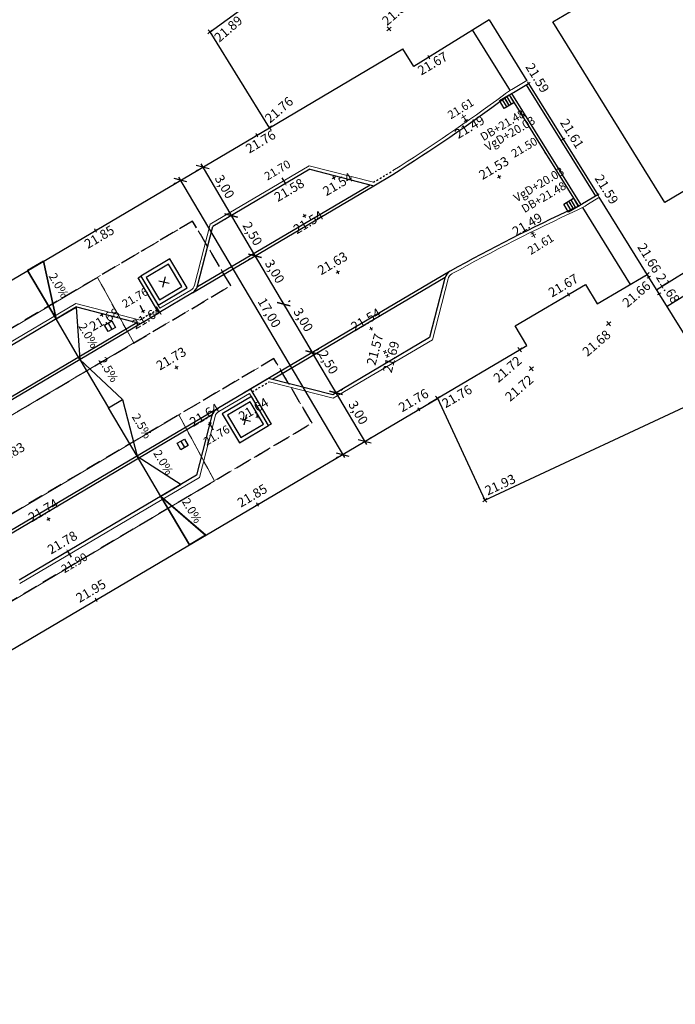
# Model space of a CAD drawing. Units: metres. Extents: x 147890 to 152149, y 6593114 to 6594392.
# Drawn here: x 148129 to 148164, y 6593396 to 6593449 of the extents above; entities that cross this region are included whole.
import ezdxf
from ezdxf.enums import TextEntityAlignment as Align

# ---------------------------------------------------------------- set-up
doc = ezdxf.new("R2010")
doc.units = ezdxf.units.M
doc.header["$LTSCALE"] = 0.2
for name, pattern in [('DASHED', [6, 4, -2]), ('DASHED2', [3, 2, -1]), ('DOT2', [3.175, 0, -3.175])]:
    doc.linetypes.add(name, pattern=pattern)
for name, color, linetype in [('_M_Luftningsbrunn', 4, 'Continuous'), ('_M_vatext', 1, 'Continuous'), ('_skelettjord', 1, 'DASHED'), ('L-proj-begränsningslinje', 1, 'Continuous'), ('M-251A_Projekterade_höjder', 1, 'Continuous'), ('M-312A', 3, 'Continuous'), ('M-351', 1, 'Continuous'), ('M-Beläggningskant', 1, 'Continuous'), ('M-Dagvattenbrunn', 3, 'Continuous'), ('M-GV1_visning_0', 4, 'Continuous'), ('M-GV1_visning_4', 4, 'DOT2'), ('M-Kupolplattor', 1, 'Continuous'), ('M-Mått', 4, 'Continuous'), ('M-Skevningssymbol', 1, 'Continuous'), ('M-Slänter', 4, 'Continuous')]:
    doc.layers.add(name, color=color, linetype=linetype)
doc.layers.add('_utbredning vattenmagasin', color=252, linetype='Continuous', lineweight=0, plot=False)
doc.layers.add('Utbredning skelettjord gata', color=253, linetype='DASHED2', lineweight=0, plot=False)
for name, color, linetype, lineweight in [('M-GF1_visning12', 1, 'Continuous', 0), ('PUNKT-2D', 7, 'Continuous', 0), ('TERR-TEXT', 1, 'Continuous', 0)]:
    doc.layers.add(name, color=color, linetype=linetype, lineweight=lineweight)
doc.styles.add('FISO', font='Fiso')
doc.styles.add('Iso', font='iso.shx')
doc.styles.add('ISOCP', font='isocp.shx')
doc.dimstyles.new('Dim0200', dxfattribs={"dimscale": 0.2, "dimtxt": 3.5, "dimasz": 2.5, "dimexe": 2, "dimexo": 1.5, "dimgap": 1, "dimtad": 1, "dimzin": 0, "dimtxsty": 'ISOCP', "dimblk1": 'OBLIQUE', "dimblk2": 'OBLIQUE', "dimsah": 1, "dimcen": 4, "dimdle": 1, "dimclrd": 4, "dimclre": 4, "dimclrt": 3, "dimadec": 3, "dimazin": 0, "dimtfac": 1, "dimtmove": 0, "dimatfit": 3, "dimfxl": 2, "dimtolj": 1, "dimtzin": 0, "dimarcsym": 0})

# ---------------------------------------------------------------- blocks, each defined once
blk = doc.blocks.new('_Oblique')
at = {"color": 0, "linetype": 'ByBlock', "lineweight": -2}
blk.add_line((-0.5, -0.5), (0.5, 0.5), dxfattribs=at)
blk = doc.blocks.new('*D420')
at = {"layer": 'M-Mått', "color": 4, "lineweight": -2, "transparency": 16777216}
for p, q in [((148139.849, 6593438.761), (148141.325, 6593436.261)), ((148139.692, 6593438.436), (148139.606, 6593438.385)), ((148140.965, 6593436.281), (148140.878, 6593436.23))]:
    blk.add_line(p, q, dxfattribs=at)
at = {"layer": 'M-Mått', "color": 4, "lineweight": -2, "transparency": 16777216, "xscale": 0.5, "yscale": 0.5, "zscale": 0.5}
for p, rotation in [((148139.95, 6593438.588), 120.5602695495607), ((148141.223, 6593436.433), 300.5602695495607)]:
    blk.add_blockref('_Oblique', p, dxfattribs=dict(at, rotation=rotation))
at = {"layer": 'M-Mått', "color": 1, "transparency": 16777216, "insert": (148141.087, 6593437.622), "char_height": 0.5, "attachment_point": 5, "rotation": 300.5603, "style": 'ISOCP'}
blk.add_mtext('\\A1;2,50', dxfattribs=at)
blk = doc.blocks.new('*D421')
at = {"layer": 'M-Mått', "color": 4, "lineweight": -2, "transparency": 16777216}
for p, q in [((148144.171, 6593431.442), (148145.646, 6593428.945)), ((148144.531, 6593431.422), (148144.617, 6593431.473)), ((148145.803, 6593429.27), (148145.889, 6593429.321))]:
    blk.add_line(p, q, dxfattribs=at)
at = {"layer": 'M-Mått', "color": 4, "lineweight": -2, "transparency": 16777216, "xscale": 0.5, "yscale": 0.5, "zscale": 0.5}
for p, rotation in [((148144.273, 6593431.27), 120.5771943127075), ((148145.545, 6593429.117), 300.5771943127075)]:
    blk.add_blockref('_Oblique', p, dxfattribs=dict(at, rotation=rotation))
at = {"layer": 'M-Mått', "color": 1, "transparency": 16777216, "insert": (148145.14, 6593430.761), "char_height": 0.5, "attachment_point": 5, "rotation": 300.5772, "style": 'ISOCP'}
blk.add_mtext('\\A1;2,50', dxfattribs=at)
blk = doc.blocks.new('*D422')
at = {"layer": 'M-Mått', "color": 4, "lineweight": -2, "transparency": 16777216}
for p, q in [((148142.645, 6593434.025), (148144.375, 6593431.097)), ((148143.005, 6593434.005), (148143.091, 6593434.056)), ((148144.531, 6593431.422), (148144.617, 6593431.473))]:
    blk.add_line(p, q, dxfattribs=at)
at = {"layer": 'M-Mått', "color": 4, "lineweight": -2, "transparency": 16777216, "xscale": 0.5, "yscale": 0.5, "zscale": 0.5}
for p, rotation in [((148142.747, 6593433.853), 120.5813696794223), ((148144.273, 6593431.27), 300.5813696794223)]:
    blk.add_blockref('_Oblique', p, dxfattribs=dict(at, rotation=rotation))
at = {"layer": 'M-Mått', "color": 1, "transparency": 16777216, "insert": (148143.802, 6593433.025), "char_height": 0.5, "attachment_point": 5, "rotation": 300.5814, "style": 'ISOCP'}
blk.add_mtext('\\A1;3,00', dxfattribs=at)
blk = doc.blocks.new('*D423')
at = {"layer": 'M-Mått', "color": 4, "lineweight": -2, "transparency": 16777216}
for p, q in [((148141.122, 6593436.606), (148142.849, 6593433.68)), ((148141.482, 6593436.586), (148141.568, 6593436.637)), ((148143.006, 6593434.005), (148143.092, 6593434.056))]:
    blk.add_line(p, q, dxfattribs=at)
at = {"layer": 'M-Mått', "color": 4, "lineweight": -2, "transparency": 16777216, "xscale": 0.5, "yscale": 0.5, "zscale": 0.5}
for p, rotation in [((148141.223, 6593436.433), 120.5626783109335), ((148142.747, 6593433.853), 300.5626783109336)]:
    blk.add_blockref('_Oblique', p, dxfattribs=dict(at, rotation=rotation))
at = {"layer": 'M-Mått', "color": 1, "transparency": 16777216, "insert": (148142.277, 6593435.608), "char_height": 0.5, "attachment_point": 5, "rotation": 300.5627, "style": 'ISOCP'}
blk.add_mtext('\\A1;3,00', dxfattribs=at)
blk = doc.blocks.new('*D424')
at = {"layer": 'M-Mått', "color": 4, "lineweight": -2, "transparency": 16777216}
for p, q in [((148145.443, 6593429.289), (148147.173, 6593426.362)), ((148145.803, 6593429.27), (148145.889, 6593429.321)), ((148147.329, 6593426.687), (148147.415, 6593426.738))]:
    blk.add_line(p, q, dxfattribs=at)
at = {"layer": 'M-Mått', "color": 4, "lineweight": -2, "transparency": 16777216, "xscale": 0.5, "yscale": 0.5, "zscale": 0.5}
for p, rotation in [((148145.545, 6593429.117), 120.5791433110388), ((148147.071, 6593426.535), 300.5791433110388)]:
    blk.add_blockref('_Oblique', p, dxfattribs=dict(at, rotation=rotation))
at = {"layer": 'M-Mått', "color": 1, "transparency": 16777216, "insert": (148146.731, 6593428.068), "char_height": 0.5, "attachment_point": 5, "rotation": 300.5791, "style": 'ISOCP'}
blk.add_mtext('\\A1;3,00', dxfattribs=at)
blk = doc.blocks.new('*D425')
at = {"layer": 'M-Mått', "color": 4, "lineweight": -2, "transparency": 16777216}
for p, q in [((148138.322, 6593441.343), (148140.053, 6593438.416)), ((148138.167, 6593441.019), (148138.08, 6593440.967)), ((148139.694, 6593438.437), (148139.606, 6593438.385))]:
    blk.add_line(p, q, dxfattribs=at)
at = {"layer": 'M-Mått', "color": 4, "lineweight": -2, "transparency": 16777216, "xscale": 0.5, "yscale": 0.5, "zscale": 0.5}
for p, rotation in [((148138.424, 6593441.171), 120.5925948689983), ((148139.951, 6593438.589), 300.5925948689983)]:
    blk.add_blockref('_Oblique', p, dxfattribs=dict(at, rotation=rotation))
at = {"layer": 'M-Mått', "color": 1, "transparency": 16777216, "insert": (148139.604, 6593440.133), "char_height": 0.5, "attachment_point": 5, "rotation": 300.5926, "style": 'ISOCP'}
blk.add_mtext('\\A1;3,00', dxfattribs=at)
blk = doc.blocks.new('*D426')
at = {"layer": 'M-Mått', "color": 4, "lineweight": -2, "transparency": 16777216}
for p, q in [((148136.985, 6593440.32), (148136.898, 6593440.269)), ((148137.141, 6593440.645), (148145.993, 6593425.665)), ((148145.634, 6593425.685), (148145.547, 6593425.634))]:
    blk.add_line(p, q, dxfattribs=at)
at = {"layer": 'M-Mått', "color": 4, "lineweight": -2, "transparency": 16777216, "xscale": 0.5, "yscale": 0.5, "zscale": 0.5}
for p, rotation in [((148137.243, 6593440.473), 120.5820696951129), ((148145.892, 6593425.837), 300.5820696951129)]:
    blk.add_blockref('_Oblique', p, dxfattribs=dict(at, rotation=rotation))
at = {"layer": 'M-Mått', "color": 1, "transparency": 16777216, "insert": (148141.987, 6593433.403), "char_height": 0.5, "attachment_point": 5, "rotation": 300.5821, "style": 'ISOCP'}
blk.add_mtext('\\A1;17,00', dxfattribs=at)
blk = doc.blocks.new('DB')
at = {"layer": 'M-Dagvattenbrunn'}
for p, q in [((0, 0), (0.221, -0.448)), ((0.356, -0.382), (0.134, 0.066)), ((-0.134, -0.066), (0.087, -0.515))]:
    blk.add_line(p, q, dxfattribs=at)
at = {"layer": 'M-Dagvattenbrunn', "flags": 128}
blk.add_lwpolyline([(0.269, 0.133), (0.49, -0.315), (-0.048, -0.581), (-0.269, -0.133), (0.269, 0.133)], dxfattribs=at)
blk = doc.blocks.new('_mkhjd')
blk.add_line((0.75, 0), (-0.75, 0))
at = {"style": 'Iso'}
blk.add_attdef('H', text='', height=1.75, rotation=270, dxfattribs=at).set_placement((0.75, 0), align=Align.CENTER)
blk = doc.blocks.new('BB')
at = {"layer": '_M_Luftningsbrunn'}
blk.add_line((0, 0), (0.177, -0.359), dxfattribs=at)
at = {"layer": '_M_Luftningsbrunn', "flags": 128}
blk.add_lwpolyline([(-0.202, -0.1), (0.202, 0.1), (0.379, -0.259), (-0.025, -0.458), (-0.202, -0.1)], dxfattribs=at)
blk = doc.blocks.new('plus')
at = {"color": 0}
for p, q in [((0.5, 0), (-0.5, 0)), ((0, -0.5), (0, 0.5))]:
    blk.add_line(p, q, dxfattribs=at)
blk = doc.blocks.new('_MPLUSZH')
at = {"style": 'FISO'}
blk.add_attdef('+', text='', height=1, dxfattribs=at).set_placement((0, 0), align=Align.MIDDLE)
blk.add_attdef('PLUSHÖJD', (2.07, -1), '', height=2, dxfattribs=at)

msp = doc.modelspace()

# ---------------------------------------------------------------- linework, layer by layer
at = {"layer": '_skelettjord', "flags": 128}
for points in [[(148137.888, 6593438.291), (148083.311, 6593406.01), (148085.346, 6593402.567), (148139.923, 6593434.847)], [(148142.233, 6593430.952), (148087.709, 6593398.702), (148089.744, 6593395.258), (148144.268, 6593427.509)]]:
    msp.add_lwpolyline(points, close=True, dxfattribs=at)
at = {"layer": '_utbredning vattenmagasin', "flags": 128}
for points in [[(148121.199, 6593428.42), (148123.178, 6593424.946), (148134.752, 6593431.792), (148132.808, 6593435.289)], [(148137.152, 6593427.949), (148139.051, 6593424.425), (148127.517, 6593417.568), (148125.573, 6593421.079)]]:
    msp.add_lwpolyline(points, close=True, dxfattribs=at)
at = {"layer": 'L-proj-begränsningslinje'}
for p, q in [((148153.138, 6593448.69), (148153.138, 6593448.689)), ((148153.173, 6593448.711), (148153.173, 6593448.711)), ((148152.288, 6593448.162), (148152.288, 6593448.162)), ((148152.323, 6593448.184), (148152.323, 6593448.184)), ((148151.438, 6593447.635), (148151.438, 6593447.635)), ((148151.473, 6593447.657), (148151.473, 6593447.656)), ((148151.098, 6593447.424), (148151.098, 6593447.424)), ((148151.133, 6593447.446), (148151.133, 6593447.446))]:
    msp.add_line(p, q, dxfattribs=at)
at = {"layer": 'M-312A'}
for p, q in [((148138.821, 6593448.393), (148149.354, 6593456.073)), ((148141.992, 6593443.28), (148138.821, 6593448.393)), ((148080.425, 6593406.895), (148141.992, 6593443.28)), ((148144.139, 6593441.064), (148138.974, 6593438.011)), ((148144.139, 6593441.064), (148147.563, 6593440.184)), ((148147.563, 6593440.184), (148148.581, 6593440.785)), ((148159.512, 6593439.695), (148158.701, 6593439.215)), ((148138.155, 6593434.828), (148138.974, 6593438.011)), ((148151.358, 6593435.252), (148150.539, 6593432.069)), ((148137.88, 6593434.461), (148136.09, 6593433.403)), ((148131.69, 6593433.707), (148122.22, 6593428.11)), ((148131.69, 6593433.707), (148135.114, 6593432.827)), ((148135.115, 6593432.827), (148136.09, 6593433.403)), ((148150.539, 6593432.069), (148145.374, 6593429.016)), ((148140.985, 6593429.327), (148139.202, 6593428.273)), ((148089.388, 6593392.445), (148150.955, 6593428.829)), ((148138.926, 6593427.905), (148138.107, 6593424.722)), ((148138.107, 6593424.722), (148128.638, 6593419.125))]:
    msp.add_line(p, q, dxfattribs=at)
at = {"layer": 'M-312A', "flags": 128}
msp.add_lwpolyline([(148148.581, 6593440.785, 0.018034), (148154.587, 6593444.885, -0.02534), (148155.01, 6593445.165), (148155.822, 6593445.645)], format="xyb", dxfattribs=at)
for points in [[(148136.09, 6593433.403), (148134.986, 6593435.271), (148135.132, 6593435.358)], [(148140.985, 6593429.327), (148142.089, 6593427.458), (148141.943, 6593427.372)], [(148150.955, 6593428.83), (148153.495, 6593423.395), (148165.999, 6593429.238)]]:
    msp.add_lwpolyline(points, dxfattribs=at)
at = {"layer": 'M-312A'}
msp.add_lwpolyline([(148145.374, 6593429.016), (148141.95, 6593429.897), (148140.985, 6593429.327)], dxfattribs=at)
for centre, radius, start, end in [((148199.489, 6593349.564), 98.466, 114.75884, 119.07837), ((148156.157, 6593443.52), 5, 294.7588, 300.5821), ((148151.939, 6593435.103), 0.6, 120.5821, 165.5821), ((148137.574, 6593434.977), 0.6, 300.5821, 345.5821), ((148139.507, 6593427.756), 0.6, 120.5821, 165.5821)]:
    msp.add_arc(centre, radius, start, end, dxfattribs=at)
at = {"layer": 'M-Beläggningskant'}
for p, q in [((148153.713, 6593449.045), (148149.691, 6593446.552)), ((148141.992, 6593443.28), (148149.111, 6593447.487)), ((148149.691, 6593446.552), (148149.111, 6593447.487)), ((148159.481, 6593433.868), (148162.148, 6593435.445)), ((148165.999, 6593429.238), (148162.148, 6593435.445)), ((148155.105, 6593432.692), (148158.865, 6593434.912)), ((148158.865, 6593434.912), (148159.482, 6593433.867)), ((148155.722, 6593431.647), (148155.105, 6593432.692)), ((148150.479, 6593428.548), (148155.722, 6593431.647))]:
    msp.add_line(p, q, dxfattribs=at)
at = {"layer": 'M-Beläggningskant', "elevation": 21.45}
msp.add_lwpolyline([(148157.115, 6593448.93), (148165.588, 6593453.937), (148171.567, 6593444.298), (148163.094, 6593439.291)], close=True, dxfattribs=at)
at = {"layer": 'M-Beläggningskant', "flags": 128}
for points in [[(148136.048, 6593433.808), (148137.598, 6593434.724), (148136.682, 6593436.274), (148135.132, 6593435.358)], [(148136.119, 6593434.082), (148137.324, 6593434.794), (148136.612, 6593436), (148135.406, 6593435.287)], [(148141.027, 6593428.921), (148139.477, 6593428.006), (148140.393, 6593426.456), (148141.943, 6593427.372)], [(148140.957, 6593428.648), (148139.751, 6593427.935), (148140.464, 6593426.73), (148141.669, 6593427.442)]]:
    msp.add_lwpolyline(points, close=True, dxfattribs=at)
at = {"layer": 'M-GF1_visning12'}
for p, q in [((148144.113, 6593441.246), (148138.827, 6593438.122)), ((148144.113, 6593441.246), (148147.538, 6593440.366)), ((148159.577, 6593439.559), (148158.972, 6593439.179)), ((148137.991, 6593434.87), (148138.827, 6593438.122)), ((148151.522, 6593435.21), (148150.686, 6593431.958)), ((148137.793, 6593434.607), (148136.15, 6593433.636)), ((148131.664, 6593433.889), (148122.073, 6593428.221)), ((148135.089, 6593433.009), (148131.664, 6593433.889)), ((148150.686, 6593431.958), (148145.4, 6593428.834)), ((148141.976, 6593429.714), (148145.4, 6593428.834)), ((148140.925, 6593429.094), (148139.288, 6593428.126)), ((148139.091, 6593427.863), (148138.255, 6593424.611)), ((148138.255, 6593424.611), (148128.663, 6593418.943))]:
    msp.add_line(p, q, dxfattribs=at)
at = {"layer": 'M-GF1_visning12', "flags": 128}
msp.add_lwpolyline([(148148.585, 6593440.989, 0.017756), (148154.486, 6593445.022, -0.02534), (148154.923, 6593445.311), (148155.735, 6593445.791)], format="xyb", dxfattribs=at)
for points in [[(148136.15, 6593433.636), (148135.132, 6593435.358)], [(148140.925, 6593429.094), (148141.943, 6593427.372)]]:
    msp.add_lwpolyline(points, dxfattribs=at)
at = {"layer": 'M-GF1_visning12'}
for centre, radius, start, end in [((148202.448, 6593343.99), 104.606, 114.89141, 119.01102), ((148156.315, 6593443.415), 5, 294.8914, 302.1071), ((148151.939, 6593435.103), 0.43, 120.5821, 165.5821), ((148137.574, 6593434.977), 0.43, 300.5821, 345.5821), ((148139.507, 6593427.756), 0.43, 120.5821, 165.5821)]:
    msp.add_arc(centre, radius, start, end, dxfattribs=at)
at = {"layer": 'M-GV1_visning_0'}
for p, q in [((148155.822, 6593445.645), (148159.512, 6593439.695)), ((148151.633, 6593435.619), (148140.609, 6593429.104)), ((148151.368, 6593435.288), (148142.155, 6593429.844)), ((148139.202, 6593428.273), (148125.213, 6593420.006)), ((148138.936, 6593427.942), (148125.419, 6593419.953))]:
    msp.add_line(p, q, dxfattribs=at)
at = {"layer": 'M-GV1_visning_0', "flags": 128}
for points in [[(148155.694, 6593445.566), (148159.385, 6593439.616)], [(148154.789, 6593445.034), (148158.479, 6593439.084)], [(148154.916, 6593445.113), (148158.606, 6593439.163)], [(148137.881, 6593434.462), (148147.563, 6593440.184)], [(148138.146, 6593434.793), (148147.359, 6593440.237)], [(148121.126, 6593424.56), (148135.115, 6593432.827)], [(148121.391, 6593424.891), (148134.909, 6593432.879)]]:
    msp.add_lwpolyline(points, dxfattribs=at)
at = {"layer": 'M-GV1_visning_4', "ltscale": 0.1}
msp.add_line((148147.538, 6593440.366), (148148.587, 6593440.986), dxfattribs=at)
at = {"layer": 'M-GV1_visning_4', "ltscale": 0.1, "flags": 128}
for points in [[(148136.004, 6593433.549), (148135.1, 6593433.015)], [(148141.072, 6593429.18), (148141.976, 6593429.714)]]:
    msp.add_lwpolyline(points, dxfattribs=at)
at = {"layer": 'M-Kupolplattor'}
for p, q in [((148153.713, 6593449.045), (148155.732, 6593445.789)), ((148152.812, 6593448.505), (148154.832, 6593445.249)), ((148158.702, 6593439.01), (148161.248, 6593434.904))]:
    msp.add_line(p, q, dxfattribs=at)
at = {"layer": 'M-Kupolplattor', "flags": 128}
for points in [[(148162.148, 6593435.445), (148159.591, 6593439.567)], [(148165.065, 6593436.111), (148162.66, 6593434.619)], [(148165.619, 6593435.219), (148163.214, 6593433.727)]]:
    msp.add_lwpolyline(points, dxfattribs=at)
at = {"layer": 'M-Skevningssymbol', "flags": 128}
for points in [[(148130.605, 6593433.066), (148129.079, 6593435.648), (148129.94, 6593436.157)], [(148131.683, 6593433.702), (148131.879, 6593430.911), (148130.605, 6593433.066)], [(148136.202, 6593423.596), (148137.728, 6593421.013), (148138.589, 6593421.522)]]:
    msp.add_lwpolyline(points, close=True, dxfattribs=at)
for points in [[(148129.079, 6593435.648), (148130.605, 6593433.066), (148129.94, 6593436.157), (148129.079, 6593435.648)], [(148134.141, 6593428.767), (148131.879, 6593430.911), (148133.403, 6593428.331), (148134.141, 6593428.767)], [(148134.141, 6593428.767), (148134.929, 6593425.748), (148133.403, 6593428.331), (148134.141, 6593428.767)], [(148136.201, 6593423.595), (148134.929, 6593425.748), (148137.277, 6593424.231), (148136.201, 6593423.595)], [(148136.201, 6593423.595), (148138.588, 6593421.522), (148137.728, 6593421.013), (148136.201, 6593423.595)]]:
    msp.add_lwpolyline(points, dxfattribs=at)
at = {"layer": 'M-Slänter'}
for p, q in [((148136.091, 6593435.111), (148136.639, 6593434.97)), ((148136.295, 6593434.767), (148136.436, 6593435.315)), ((148140.436, 6593427.759), (148140.984, 6593427.618)), ((148140.64, 6593427.415), (148140.78, 6593427.963))]:
    msp.add_line(p, q, dxfattribs=at)
at = {"layer": 'PUNKT-2D'}
for p, q in [((148138.698, 6593448.288, 21.89), (148138.925, 6593448.484, 21.89)), ((148138.91, 6593448.273, 21.89), (148138.714, 6593448.5, 21.89)), ((148148.255, 6593448.458, 21.67), (148148.482, 6593448.653, 21.67)), ((148148.466, 6593448.442, 21.67), (148148.271, 6593448.669, 21.67)), ((148141.879, 6593443.182, 21.76), (148142.106, 6593443.378, 21.76)), ((148142.09, 6593443.166, 21.76), (148141.894, 6593443.394, 21.76)), ((148162.035, 6593435.347, 21.66), (148162.262, 6593435.543, 21.66)), ((148162.246, 6593435.331, 21.66), (148162.051, 6593435.559, 21.66)), ((148159.985, 6593432.724, 21.681), (148160.212, 6593432.92, 21.681)), ((148160.196, 6593432.708, 21.681), (148160.001, 6593432.936, 21.681)), ((148155.235, 6593431.329, 21.719), (148155.462, 6593431.524, 21.719)), ((148155.446, 6593431.313, 21.719), (148155.25, 6593431.54, 21.719)), ((148155.858, 6593430.319, 21.715), (148156.086, 6593430.515, 21.715)), ((148156.07, 6593430.303, 21.715), (148155.874, 6593430.531, 21.715)), ((148150.841, 6593428.733, 21.76), (148151.068, 6593428.928, 21.76)), ((148151.052, 6593428.717, 21.76), (148150.857, 6593428.944, 21.76)), ((148153.382, 6593423.297, 21.93), (148153.609, 6593423.493, 21.93)), ((148153.593, 6593423.281, 21.93), (148153.397, 6593423.508, 21.93))]:
    msp.add_line(p, q, dxfattribs=at)
at = {"layer": 'Utbredning skelettjord gata', "flags": 128}
for points in [[(148137.888, 6593438.291), (148139.923, 6593434.847), (148134.752, 6593431.791), (148132.807, 6593435.29)], [(148142.233, 6593430.952), (148144.268, 6593427.509), (148139.051, 6593424.425), (148137.152, 6593427.949)]]:
    msp.add_lwpolyline(points, close=True, dxfattribs=at)

# ---------------------------------------------------------------- block references
at = {"layer": '_M_Luftningsbrunn', "rotation": 4.301723817480267}
for p in [(148133.382, 6593432.848), (148137.257, 6593426.543)]:
    msp.add_blockref('BB', p, dxfattribs=at)
at = {"layer": 'M-251A_Projekterade_höjder'}
ref = msp.add_blockref('_MPLUSZH', (148152.382, 6593443.81, 21.61), dxfattribs=dict(at, xscale=0.2000000000000006, yscale=0.2000000000000006, zscale=0.2000000000000006, rotation=31.79925984792881))
ref.add_attrib('PLUSHÖJD', '21.61', (148151.676, 6593443.718, 21.61), dxfattribs={"height": 0.44, "rotation": 31.7993, "style": 'Iso'})
ref.add_attrib('+', '+', dxfattribs={"height": 0.44, "rotation": 31.7993}).set_placement((148152.382, 6593443.81, 21.61), align=Align.MIDDLE)
ref = msp.add_blockref('_MPLUSZH', (148156.126, 6593437.476, 21.61), dxfattribs=dict(at, xscale=0.2000000000000006, yscale=0.2000000000000006, zscale=0.2000000000000006, rotation=31.79925984792881))
ref.add_attrib('PLUSHÖJD', '21.61', (148155.944, 6593436.477, 21.61), dxfattribs={"height": 0.44, "rotation": 31.7993, "style": 'Iso'})
ref.add_attrib('+', '+', dxfattribs={"height": 0.44, "rotation": 31.7993}).set_placement((148156.126, 6593437.476, 21.61), align=Align.MIDDLE)
at = {"layer": 'M-351'}
ref = msp.add_blockref('_mkhjd', (148154.657, 6593444.666), dxfattribs=dict(at, xscale=0.25, yscale=0.25, zscale=0.25, rotation=120.5820711027171))
ref.add_attrib('H', 'DB+21.48', dxfattribs={"color": 0, "height": 0.4375, "rotation": 30.5821, "style": 'Iso'}).set_placement((148154.316, 6593443.599), align=Align.TOP_CENTER)
ref = msp.add_blockref('_mkhjd', (148156.634, 6593442.059), dxfattribs=dict(at, xscale=0.25, yscale=0.25, zscale=0.25, rotation=120.5820711028743))
ref.add_attrib('H', '21.50', dxfattribs={"color": 0, "height": 0.4375, "rotation": 30.5821, "style": 'Iso'}).set_placement((148155.774, 6593441.925), align=Align.BOTTOM_CENTER)
ref = msp.add_blockref('_mkhjd', (148142.756, 6593440.444), dxfattribs=dict(at, xscale=0.25, yscale=0.25, zscale=0.25, rotation=120.5820711028743))
ref.add_attrib('H', '21.70', dxfattribs={"color": 0, "height": 0.4375, "rotation": 30.5821, "style": 'Iso'}).set_placement((148142.597, 6593440.713), align=Align.BOTTOM_CENTER)
ref = msp.add_blockref('_mkhjd', (148158.094, 6593439.147), dxfattribs=dict(at, xscale=0.25, yscale=0.25, zscale=0.25, rotation=120.5820711027171))
ref.add_attrib('H', 'DB+21.48', dxfattribs={"color": 0, "height": 0.4375, "rotation": 30.5821, "style": 'Iso'}).set_placement((148156.808, 6593439.265), align=Align.BOTTOM_CENTER)
ref = msp.add_blockref('_mkhjd', (148135.164, 6593433.634), dxfattribs=dict(at, xscale=0.25, yscale=0.25, zscale=0.25, rotation=120.5820711028743))
ref.add_attrib('H', '21.76', dxfattribs={"color": 0, "height": 0.4375, "rotation": 30.5821, "style": 'Iso'}).set_placement((148135.005, 6593433.903), align=Align.BOTTOM_CENTER)
ref = msp.add_blockref('_mkhjd', (148138.899, 6593427.315), dxfattribs=dict(at, xscale=0.25, yscale=0.25, zscale=0.25, rotation=120.5820711028743))
ref.add_attrib('H', '21.76', dxfattribs={"color": 0, "height": 0.4375, "rotation": 30.5821, "style": 'Iso'}).set_placement((148139.058, 6593427.046), align=Align.TOP_CENTER)
ref = msp.add_blockref('_mkhjd', (148131.307, 6593420.506), dxfattribs=dict(at, xscale=0.25, yscale=0.25, zscale=0.25, rotation=120.5820711028743))
ref.add_attrib('H', '21.90', dxfattribs={"color": 0, "height": 0.4375, "rotation": 30.5821, "style": 'Iso'}).set_placement((148131.466, 6593420.237), align=Align.TOP_CENTER)
at = {"layer": 'M-Dagvattenbrunn', "rotation": 4.301723998979986}
for p in [(148154.53, 6593444.882), (148157.957, 6593439.357)]:
    msp.add_blockref('DB', p, dxfattribs=at)
at = {"layer": 'TERR-TEXT'}
for p, xscale, yscale, zscale, rotation in [((148150.494, 6593447.05), 0.2, 0.2, 0.2, 30.58411879714392), ((148155.822, 6593445.645, 21.59), 0.2, 0.2, 0.2, 301.808164657492), ((148152.469, 6593443.663, 21.493), 0.2, 0.2, 0.2, 30.58313696703075), ((148152.469, 6593443.662, 21.492), 0.2, 0.2, 0.2, 30.58911389685638), ((148141.316, 6593442.88, 21.76), 0.2, 0.2, 0.2, 30.58411881723237), ((148157.667, 6593442.67, 21.61), 0.2, 0.2, 0.2, 301.8081648716765), ((148142.842, 6593440.297, 21.579), 0.2, 0.2, 0.2, 30.58311122788069), ((148145.432, 6593440.606), 0.2, 0.2, 0.2, 30.58311142762107), ((148154.249, 6593440.65, 21.526), 0.2, 0.2, 0.2, 30.58515685949001), ((148159.512, 6593439.695, 21.59), 0.2, 0.2, 0.2, 301.8052644117156), ((148143.86, 6593438.575, 21.539), 0.2, 0.2, 0.2, 30.58311142762107), ((148132.707, 6593437.792, 21.854), 0.2, 0.2, 0.2, 30.586921121068), ((148156.03, 6593437.638, 21.493), 0.2, 0.2, 0.2, 30.58309646514117), ((148156.03, 6593437.637, 21.493), 0.2, 0.2, 0.2, 30.58308302675323), ((148145.64, 6593435.562, 21.626), 0.2, 0.2, 0.2, 30.58692136734636), ((148162.236, 6593435.303, 21.662), 0.2, 0.2, 0.2, 301.8054934935299), ((148157.958, 6593434.376), 0.2, 0.2, 0.2, 30.58411882116109), ((148162.79, 6593434.411, 21.676), 0.2, 0.2, 0.2, 301.805493471081), ((148135.251, 6593433.488, 21.639), 0.2, 0.2, 0.2, 30.58690785345169), ((148135.251, 6593433.487, 21.639), 0.2, 0.2, 0.2, 30.58692140869166), ((148133.047, 6593433.289), 0.2, 0.2, 0.2, 30.58692117231563), ((148147.421, 6593432.55, 21.539), 0.2, 0.2, 0.2, 30.58309316029831), ((148148.158, 6593431.302, 21.76), 0.2000000000000001, 0.2000000000000001, 0.2000000000000001, 75.38237495835406), ((148148.281, 6593431.096), 0.2000000000000001, 0.2000000000000001, 0.2000000000000001, 75.54259029942146), ((148137.031, 6593430.475, 21.726), 0.2, 0.2, 0.2, 30.58692140869166), ((148149.965, 6593428.245, 21.76), 0.2, 0.2, 0.2, 30.58411883485641), ((148141.347, 6593427.856), 0.2, 0.2, 0.2, 30.58692136821817), ((148138.812, 6593427.462, 21.639), 0.2, 0.2, 0.2, 30.58692140869166), ((148138.812, 6593427.462, 21.639), 0.2, 0.2, 0.2, 30.58690613526073), ((148141.356, 6593423.157, 21.854), 0.2, 0.2, 0.2, 30.58692118649241), ((148130.203, 6593422.375, 21.739), 0.2, 0.2, 0.2, 30.58692136425624), ((148131.221, 6593420.652, 21.779), 0.2, 0.2, 0.2, 30.5869211467066), ((148132.747, 6593418.069, 21.955), 0.2, 0.2, 0.2, 30.58692111637092)]:
    msp.add_blockref('plus', p, dxfattribs=dict(at, xscale=xscale, yscale=yscale, zscale=zscale, rotation=rotation))

# ---------------------------------------------------------------- texts
at = {"layer": '_M_vatext', "style": 'Iso'}
for p in [(148153.648, 6593442.011), (148155.188, 6593439.292)]:
    msp.add_text('VgD+20.03', height=0.45, rotation=30.6116, dxfattribs=at).set_placement(p)
at = {"layer": 'M-Skevningssymbol', "style": 'Iso'}
for s, p in [('2.0%%%', (148130.436, 6593434.672)), ('2.0%%%', (148132.017, 6593431.996)), ('2.5%%%', (148133.091, 6593430.179)), ('2.5%%%', (148134.872, 6593427.166)), ('2.0%%%', (148136.02, 6593425.223)), ('2.0%%%', (148137.543, 6593422.646))]:
    msp.add_text(s, height=0.45, rotation=300.7536, dxfattribs=at).set_placement(p, align=Align.BOTTOM_CENTER)
at = {"layer": 'TERR-TEXT', "char_height": 0.5, "attachment_point": 4}
for s, insert, rotation in [('{\\Fisocp.shx|c0;21.67}', (148148.105, 6593448.887, 21.67), 40.7196), ('{\\Fisocp.shx|c0;21.89}', (148139.151, 6593448.001, 21.89), 40.7196), ('{\\Fisocp.shx|c0;21.76}', (148141.858, 6593443.682, 21.76), 40.7196), ('{\\Fisocp.shx|c0;21.66}', (148160.931, 6593433.839, 21.66), 40.7196), ('{\\Fisocp.shx|c0;21.68}', (148158.798, 6593431.224, 21.681), 40.7196), ('{\\Fisocp.shx|c0;21.72}', (148154.048, 6593429.829, 21.719), 40.7196), ('{\\Fisocp.shx|c0;21.72}', (148154.672, 6593428.819, 21.715), 40.7196), ('{\\Fisocp.shx|c0;21.76}', (148151.266, 6593428.507, 21.76), 30.3271), ('{\\Fisocp.shx|c0;21.93}', (148153.534, 6593423.864, 21.93), 24.9253)]:
    msp.add_mtext(s, dxfattribs=dict(at, insert=insert, rotation=rotation))
at = {"layer": 'TERR-TEXT', "char_height": 0.5, "style": 'Iso'}
for s, insert, attachment_point, rotation in [('21.67', (148150.57, 6593446.921), 2, 30.5821), ('21.59', (148155.949, 6593445.724, 21.59), 8, 301.8087), ('21.49', (148152.545, 6593443.534, 21.493), 2, 30.5821), ('21.49', (148152.546, 6593443.533, 21.492), 2, 30.5821), ('21.61', (148157.795, 6593442.749, 21.61), 8, 301.8087), ('21.76', (148141.392, 6593442.751, 21.76), 2, 30.5821), ('21.53', (148154.173, 6593440.779, 21.526), 8, 30.5821), ('21.54', (148145.508, 6593440.477), 2, 30.5821), ('21.58', (148142.918, 6593440.168, 21.579), 2, 30.5821), ('21.59', (148159.64, 6593439.774, 21.59), 8, 301.8087), ('21.54', (148143.937, 6593438.446, 21.539), 2, 30.5821), ('21.49', (148155.953, 6593437.767, 21.493), 8, 30.5821), ('21.49', (148155.954, 6593437.766, 21.493), 8, 30.5821), ('21.85', (148132.783, 6593437.663, 21.854), 2, 30.5821), ('21.63', (148145.564, 6593435.692, 21.626), 8, 30.5821), ('21.66', (148161.922, 6593436.106, 21.662), 8, 301.8087), ('21.67', (148157.881, 6593434.505), 8, 30.5821), ('21.68', (148162.917, 6593434.49, 21.676), 8, 301.8087), ('21.68', (148133.053, 6593433.26), 2, 30.5821), ('21.64', (148135.328, 6593433.358, 21.639), 2, 30.5821), ('21.64', (148135.327, 6593433.359, 21.639), 2, 30.5821), ('21.54', (148147.344, 6593432.679, 21.539), 8, 30.5821), ('21.57', (148148.013, 6593431.34, 21.76), 8, 75.3814), ('21.69', (148148.874, 6593430.942, 21.76), 8, 75.5416), ('21.73', (148136.955, 6593430.604, 21.726), 8, 30.5821), ('21.76', (148149.889, 6593428.374, 21.76), 8, 30.5821), ('21.64', (148141.348, 6593427.896), 8, 30.5821), ('21.64', (148138.735, 6593427.592, 21.639), 8, 30.5821), ('21.64', (148138.736, 6593427.591, 21.639), 8, 30.5821), ('21.83', (148128.346, 6593425.516, 21.826), 8, 30.5821), ('21.85', (148141.28, 6593423.286, 21.854), 8, 30.5821), ('21.74', (148130.126, 6593422.504, 21.739), 8, 30.5821), ('21.78', (148131.144, 6593420.781, 21.779), 8, 30.5821), ('21.95', (148132.671, 6593418.198, 21.955), 8, 30.5821)]:
    msp.add_mtext(s, dxfattribs=dict(at, insert=insert, attachment_point=attachment_point, rotation=rotation))

# ---------------------------------------------------------------- dimensions: what is measured, and where the dimension line sits
at = {"layer": 'M-Mått'}
for base, p1, p2, angle, picture, middle in [((148139.951, 6593438.589), (148138.425, 6593441.172), (148139.952, 6593438.589), 300.5926, '*D425', (148139.184, 6593439.885)), ((148145.892, 6593425.837), (148137.243, 6593440.473), (148145.892, 6593425.838), 300.5821, '*D426', (148141.567, 6593433.155)), ((148141.223, 6593436.433), (148139.951, 6593438.589), (148141.223, 6593436.433), 300.5603, '*D420', (148140.667, 6593437.374)), ((148142.747, 6593433.853), (148141.223, 6593436.433), (148142.747, 6593433.853), 300.5627, '*D423', (148141.857, 6593435.36)), ((148144.273, 6593431.27), (148142.746, 6593433.852), (148144.273, 6593431.27), 300.5814, '*D422', (148143.382, 6593432.777)), ((148145.545, 6593429.117), (148144.273, 6593431.27), (148145.545, 6593429.117), 300.5772, '*D421', (148144.72, 6593430.513)), ((148147.071, 6593426.535), (148145.545, 6593429.117), (148147.071, 6593426.534), 300.5791, '*D424', (148146.312, 6593427.82))]:
    dim = msp.add_linear_dim(base=base, p1=p1, p2=p2, angle=angle, dimstyle='Dim0200', override={"dimtxt": 2.5, "dimclrt": 1}, dxfattribs=at)
    dim.commit()
    dim.dimension.update_dxf_attribs({"geometry": picture, "text_midpoint": middle, "dimtype": 161})

doc.saveas('drawing.dxf')
